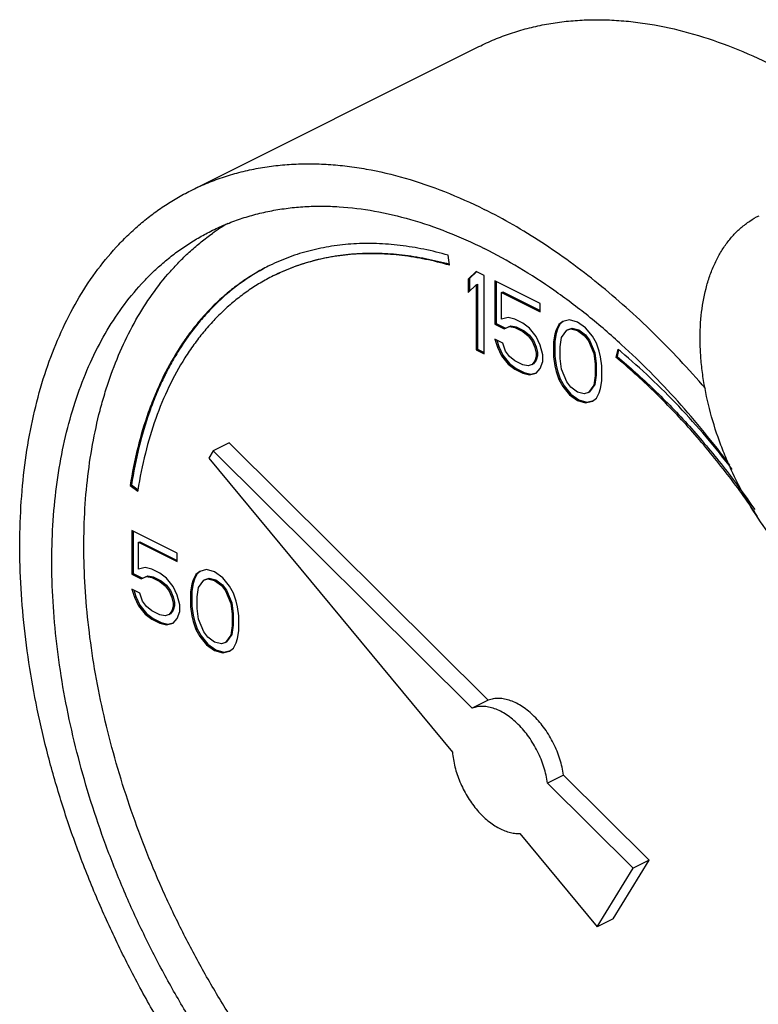
# Model space of a CAD drawing. Units: inches. Extents: x -57 to 58, y -40 to 56.
# Drawn here: x 28 to 30, y 43 to 46 of the extents above; entities that cross this region are included whole.
import ezdxf

# ---------------------------------------------------------------- set-up
doc = ezdxf.new("R2010")
doc.units = ezdxf.units.IN
doc.header["$LTSCALE"] = 1.21
doc.header["$MEASUREMENT"] = 0
doc.layers.get('0').update_dxf_attribs({"linetype": 'CONTINUOUS'})

msp = doc.modelspace()

# ---------------------------------------------------------------- linework, layer by layer
for p, q in [((28.21797, 45.5059), (29.01347, 45.90365)), ((28.93275, 45.30034), (28.92907, 45.32777)), ((29.00645, 45.28322), (28.98435, 45.26203)), ((29.00726, 45.28238), (28.98789, 45.2638)), ((29.02855, 45.27218), (29.00645, 45.28322)), ((28.98435, 45.26203), (28.98789, 45.2638)), ((28.98435, 45.26203), (28.98435, 45.22518)), ((28.98789, 45.2638), (28.98789, 45.22857)), ((29.02855, 45.05567), (29.02855, 45.27218)), ((29.05801, 45.25744), (29.05801, 45.13767)), ((29.18323, 45.19484), (29.05801, 45.25744)), ((29.06155, 45.25568), (29.06155, 45.13944)), ((28.98435, 45.22518), (29.00645, 45.24637)), ((29.00645, 45.24637), (29.00999, 45.24814)), ((29.00645, 45.24637), (29.00645, 45.06672)), ((29.00999, 45.24814), (29.00999, 45.06849)), ((29.07643, 45.2252), (29.07996, 45.22697)), ((29.07643, 45.1515), (29.07643, 45.2252)), ((29.07643, 45.2252), (29.18323, 45.1718)), ((29.07996, 45.22697), (29.18323, 45.17534)), ((29.18323, 45.1718), (29.18323, 45.19484)), ((29.09484, 45.15611), (29.07643, 45.1515)), ((29.11325, 45.15151), (29.09484, 45.15611)), ((29.13535, 45.14046), (29.11325, 45.15151)), ((29.26425, 45.14972), (29.24584, 45.14511)), ((29.28635, 45.14328), (29.26425, 45.14972)), ((29.05801, 45.13767), (29.06155, 45.13944)), ((29.05801, 45.13767), (29.08379, 45.12478)), ((29.06155, 45.13944), (29.08733, 45.12655)), ((29.08379, 45.12478), (29.09852, 45.13124)), ((29.08379, 45.12478), (29.08733, 45.12655)), ((29.08733, 45.12655), (29.10206, 45.13301)), ((29.09852, 45.13124), (29.10206, 45.13301)), ((29.09852, 45.13124), (29.11325, 45.12848)), ((29.10206, 45.13301), (29.11679, 45.13025)), ((29.11325, 45.12848), (29.11679, 45.13025)), ((29.11325, 45.12848), (29.13535, 45.11743)), ((29.11679, 45.13025), (29.13889, 45.1192)), ((29.15377, 45.12665), (29.13535, 45.14046)), ((29.13535, 45.11743), (29.13889, 45.1192)), ((29.13889, 45.1192), (29.15362, 45.10723)), ((29.17218, 45.10362), (29.15377, 45.12665)), ((29.22742, 45.12207), (29.22374, 45.11009)), ((29.23096, 45.12384), (29.22727, 45.11186)), ((29.23479, 45.13681), (29.22742, 45.12207)), ((29.22742, 45.12207), (29.23096, 45.12384)), ((29.23832, 45.13858), (29.23096, 45.12384)), ((29.24584, 45.14511), (29.23479, 45.13681)), ((29.23479, 45.13681), (29.23832, 45.13858)), ((29.24626, 45.14454), (29.23832, 45.13858)), ((29.24215, 45.10088), (29.25688, 45.12116)), ((29.25688, 45.12116), (29.26793, 45.12484)), ((29.25688, 45.12116), (29.26042, 45.12292)), ((29.26042, 45.12292), (29.27147, 45.12661)), ((29.26793, 45.12484), (29.27147, 45.12661)), ((29.26793, 45.12484), (29.28635, 45.12024)), ((29.27147, 45.12661), (29.28988, 45.12201)), ((29.30844, 45.12762), (29.28635, 45.14328)), ((29.28635, 45.12024), (29.28988, 45.12201)), ((29.28635, 45.12024), (29.30476, 45.10643)), ((29.28988, 45.12201), (29.3083, 45.1082)), ((29.32686, 45.10459), (29.30844, 45.12762)), ((29.05801, 45.09622), (29.06538, 45.07411)), ((29.08011, 45.08517), (29.05801, 45.09622)), ((29.06296, 45.09374), (29.06891, 45.07588)), ((29.13535, 45.11743), (29.15008, 45.10546)), ((29.15008, 45.10546), (29.15362, 45.10723)), ((29.15008, 45.10546), (29.16113, 45.09072)), ((29.15362, 45.10723), (29.16467, 45.09249)), ((29.16113, 45.09072), (29.16467, 45.09249)), ((29.16467, 45.09249), (29.17203, 45.07499)), ((29.18323, 45.07967), (29.17218, 45.10362)), ((29.22374, 45.11009), (29.22006, 45.0889)), ((29.22727, 45.11186), (29.22359, 45.09067)), ((29.22374, 45.11009), (29.22727, 45.11186)), ((29.23847, 45.07508), (29.24215, 45.10088)), ((29.30476, 45.10643), (29.3083, 45.1082)), ((29.30476, 45.10643), (29.31581, 45.09169)), ((29.3083, 45.1082), (29.31935, 45.09346)), ((29.31581, 45.09169), (29.31935, 45.09346)), ((29.31581, 45.09169), (29.33054, 45.05669)), ((29.31935, 45.09346), (29.33408, 45.05846)), ((29.33791, 45.08525), (29.32686, 45.10459)), ((29.00645, 45.06672), (29.00999, 45.06849)), ((29.00645, 45.06672), (29.02855, 45.05567)), ((29.00999, 45.06849), (29.02855, 45.05921)), ((29.06538, 45.07411), (29.06891, 45.07588)), ((29.06538, 45.07411), (29.07643, 45.05016)), ((29.06891, 45.07588), (29.07996, 45.05192)), ((29.08747, 45.06306), (29.08011, 45.08517)), ((29.16113, 45.09072), (29.1685, 45.07322)), ((29.1685, 45.07322), (29.17203, 45.07499)), ((29.1685, 45.07322), (29.17218, 45.05756)), ((29.17203, 45.07499), (29.17571, 45.05933)), ((29.19059, 45.05296), (29.18323, 45.07967)), ((29.22006, 45.0889), (29.22359, 45.09067)), ((29.22006, 45.0889), (29.22006, 45.04744)), ((29.22359, 45.09067), (29.22359, 45.04921)), ((29.23847, 45.04284), (29.23847, 45.07508)), ((29.34527, 45.06314), (29.33791, 45.08525)), ((29.39695, 45.06881), (29.39146, 45.04646)), ((29.39947, 45.06647), (29.39499, 45.04823)), ((29.39799, 45.06794), (29.39695, 45.06881)), ((29.07643, 45.05016), (29.07996, 45.05192)), ((29.07643, 45.05016), (29.09484, 45.02713)), ((29.07996, 45.05192), (29.09838, 45.0289)), ((29.09852, 45.04832), (29.08747, 45.06306)), ((29.11325, 45.03635), (29.09852, 45.04832)), ((29.17203, 45.03813), (29.16467, 45.028)), ((29.17218, 45.04835), (29.1685, 45.03637)), ((29.1685, 45.03637), (29.17203, 45.03813)), ((29.17571, 45.05011), (29.17203, 45.03813)), ((29.17218, 45.05756), (29.17571, 45.05933)), ((29.17218, 45.05756), (29.17218, 45.04835)), ((29.17218, 45.04835), (29.17571, 45.05011)), ((29.17571, 45.05933), (29.17571, 45.05011)), ((29.19059, 45.03453), (29.19059, 45.05296)), ((29.22006, 45.04744), (29.22359, 45.04921)), ((29.22006, 45.04744), (29.22374, 45.02257)), ((29.22359, 45.04921), (29.22727, 45.02433)), ((29.24215, 45.01336), (29.23847, 45.04284)), ((29.33054, 45.05669), (29.33408, 45.05846)), ((29.33054, 45.05669), (29.33422, 45.02721)), ((29.33408, 45.05846), (29.33776, 45.02897)), ((29.34896, 45.04748), (29.34527, 45.06314)), ((29.35264, 45.02261), (29.34896, 45.04748)), ((29.39146, 45.04646), (29.39499, 45.04823)), ((29.09484, 45.02713), (29.09838, 45.0289)), ((29.09484, 45.02713), (29.11325, 45.01332)), ((29.09838, 45.0289), (29.11679, 45.01508)), ((29.13535, 45.0253), (29.11325, 45.03635)), ((29.11325, 45.01332), (29.11679, 45.01508)), ((29.11325, 45.01332), (29.13535, 45.00227)), ((29.11679, 45.01508), (29.13889, 45.00404)), ((29.15008, 45.02254), (29.13535, 45.0253)), ((29.16113, 45.02623), (29.15008, 45.02254)), ((29.1685, 45.03637), (29.16113, 45.02623)), ((29.16113, 45.02623), (29.16467, 45.028)), ((29.17218, 45.00228), (29.18323, 45.01518)), ((29.18323, 45.01518), (29.19059, 45.03453)), ((29.22374, 45.02257), (29.22727, 45.02433)), ((29.22374, 45.02257), (29.22742, 45.0069)), ((29.22727, 45.02433), (29.23096, 45.00867)), ((29.25688, 44.97835), (29.24215, 45.01336)), ((29.33422, 45.02721), (29.33776, 45.02897)), ((29.33422, 45.02721), (29.33422, 44.99496)), ((29.33776, 45.02897), (29.33776, 44.99673)), ((29.35264, 44.98115), (29.35264, 45.02261)), ((29.13535, 45.00227), (29.13889, 45.00404)), ((29.13535, 45.00227), (29.15377, 44.99767)), ((29.13889, 45.00404), (29.1573, 44.99944)), ((29.15377, 44.99767), (29.17218, 45.00228)), ((29.15377, 44.99767), (29.1573, 44.99944)), ((29.1573, 44.99944), (29.17197, 45.00311)), ((29.22742, 45.0069), (29.23096, 45.00867)), ((29.22742, 45.0069), (29.23479, 44.9848)), ((29.23096, 45.00867), (29.23832, 44.98656)), ((29.23479, 44.9848), (29.23832, 44.98656)), ((29.23479, 44.9848), (29.24584, 44.96545)), ((29.23832, 44.98656), (29.24937, 44.96722)), ((29.33422, 44.99496), (29.33054, 44.96916)), ((29.33776, 44.99673), (29.33408, 44.97093)), ((29.33422, 44.99496), (29.33776, 44.99673)), ((29.24584, 44.96545), (29.24937, 44.96722)), ((29.24584, 44.96545), (29.26425, 44.94242)), ((29.24937, 44.96722), (29.26779, 44.94419)), ((29.26793, 44.96362), (29.25688, 44.97835)), ((29.28635, 44.9498), (29.26793, 44.96362)), ((29.33054, 44.96916), (29.31581, 44.94889)), ((29.33408, 44.97093), (29.31935, 44.95066)), ((29.33054, 44.96916), (29.33408, 44.97093)), ((29.34527, 44.94798), (29.34896, 44.95996)), ((29.34896, 44.95996), (29.35264, 44.98115)), ((29.26425, 44.94242), (29.26779, 44.94419)), ((29.26425, 44.94242), (29.28635, 44.92677)), ((29.26779, 44.94419), (29.28988, 44.92854)), ((29.30476, 44.9452), (29.28635, 44.9498)), ((29.31581, 44.94889), (29.30476, 44.9452)), ((29.31581, 44.94889), (29.31935, 44.95066)), ((29.32686, 44.92494), (29.33791, 44.93324)), ((29.33791, 44.93324), (29.34527, 44.94798)), ((29.28635, 44.92677), (29.28988, 44.92854)), ((29.28635, 44.92677), (29.30844, 44.92033)), ((29.28988, 44.92854), (29.31198, 44.9221)), ((29.30844, 44.92033), (29.32686, 44.92494)), ((29.30844, 44.92033), (29.31198, 44.9221)), ((29.31198, 44.9221), (29.32665, 44.92577)), ((28.32506, 44.81012), (28.28087, 44.78803)), ((29.03944, 44.09944), (28.32506, 44.81012)), ((28.28087, 44.78803), (28.26839, 44.76779)), ((28.26839, 44.76779), (28.94087, 43.95603)), ((28.99524, 44.07735), (28.28087, 44.78803)), ((28.0515, 44.69175), (28.05503, 44.69352)), ((28.0515, 44.69175), (28.07239, 44.67679)), ((28.05503, 44.69352), (28.07322, 44.6805)), ((28.07279, 44.67934), (28.07239, 44.67679)), ((28.05628, 44.56753), (28.05628, 44.44776)), ((28.18149, 44.50492), (28.05628, 44.56753)), ((28.05981, 44.56576), (28.05981, 44.44953)), ((28.07469, 44.53529), (28.07823, 44.53705)), ((28.07469, 44.46158), (28.07469, 44.53529)), ((28.07469, 44.53529), (28.18149, 44.48189)), ((28.07823, 44.53705), (28.18149, 44.48542)), ((28.18149, 44.48189), (28.18149, 44.50492)), ((28.05628, 44.44776), (28.05981, 44.44953)), ((28.05628, 44.44776), (28.08206, 44.43487)), ((28.05981, 44.44953), (28.08559, 44.43664)), ((28.0931, 44.4662), (28.07469, 44.46158)), ((28.08206, 44.43487), (28.09679, 44.44132)), ((28.08559, 44.43664), (28.10032, 44.44309)), ((28.11152, 44.46159), (28.0931, 44.4662)), ((28.09679, 44.44132), (28.10032, 44.44309)), ((28.09679, 44.44132), (28.11152, 44.43856)), ((28.10032, 44.44309), (28.11505, 44.44033)), ((28.13362, 44.45055), (28.11152, 44.46159)), ((28.11152, 44.43856), (28.11505, 44.44033)), ((28.11505, 44.44033), (28.13715, 44.42928)), ((28.15203, 44.43673), (28.13362, 44.45055)), ((28.23305, 44.44689), (28.22569, 44.43215)), ((28.23659, 44.44866), (28.22922, 44.43392)), ((28.2441, 44.45519), (28.23305, 44.44689)), ((28.23305, 44.44689), (28.23659, 44.44866)), ((28.24453, 44.45462), (28.23659, 44.44866)), ((28.26252, 44.4598), (28.2441, 44.45519)), ((28.28461, 44.45336), (28.26252, 44.4598)), ((28.30671, 44.4377), (28.28461, 44.45336)), ((28.08206, 44.43487), (28.08559, 44.43664)), ((28.11152, 44.43856), (28.13362, 44.42751)), ((28.13362, 44.42751), (28.13715, 44.42928)), ((28.13362, 44.42751), (28.14835, 44.41554)), ((28.13715, 44.42928), (28.15188, 44.41731)), ((28.14835, 44.41554), (28.15188, 44.41731)), ((28.14835, 44.41554), (28.1594, 44.4008)), ((28.15188, 44.41731), (28.16293, 44.40257)), ((28.17044, 44.41371), (28.15203, 44.43673)), ((28.18149, 44.38976), (28.17044, 44.41371)), ((28.222, 44.42017), (28.21832, 44.39898)), ((28.22554, 44.42194), (28.22186, 44.40075)), ((28.22569, 44.43215), (28.222, 44.42017)), ((28.222, 44.42017), (28.22554, 44.42194)), ((28.22922, 44.43392), (28.22554, 44.42194)), ((28.22569, 44.43215), (28.22922, 44.43392)), ((28.24042, 44.41096), (28.25515, 44.43124)), ((28.25515, 44.43124), (28.2662, 44.43493)), ((28.25515, 44.43124), (28.25869, 44.43301)), ((28.25869, 44.43301), (28.26973, 44.43669)), ((28.2662, 44.43493), (28.26973, 44.43669)), ((28.2662, 44.43493), (28.28461, 44.43033)), ((28.26973, 44.43669), (28.28815, 44.43209)), ((28.28461, 44.43033), (28.28815, 44.43209)), ((28.28461, 44.43033), (28.30303, 44.41651)), ((28.28815, 44.43209), (28.30656, 44.41828)), ((28.30303, 44.41651), (28.30656, 44.41828)), ((28.30303, 44.41651), (28.31408, 44.40177)), ((28.30656, 44.41828), (28.31761, 44.40354)), ((28.32512, 44.41468), (28.30671, 44.4377)), ((28.33617, 44.39533), (28.32512, 44.41468)), ((28.05628, 44.4063), (28.06364, 44.38419)), ((28.07837, 44.39525), (28.05628, 44.4063)), ((28.06123, 44.40382), (28.06718, 44.38596)), ((28.06364, 44.38419), (28.06718, 44.38596)), ((28.06718, 44.38596), (28.07823, 44.36201)), ((28.08574, 44.37314), (28.07837, 44.39525)), ((28.1594, 44.4008), (28.16293, 44.40257)), ((28.1594, 44.4008), (28.16676, 44.3833)), ((28.16293, 44.40257), (28.1703, 44.38507)), ((28.16676, 44.3833), (28.1703, 44.38507)), ((28.1703, 44.38507), (28.17398, 44.36941)), ((28.18886, 44.36304), (28.18149, 44.38976)), ((28.21832, 44.39898), (28.22186, 44.40075)), ((28.21832, 44.39898), (28.21832, 44.35752)), ((28.22186, 44.40075), (28.22186, 44.35929)), ((28.23674, 44.38517), (28.24042, 44.41096)), ((28.23674, 44.35292), (28.23674, 44.38517)), ((28.31408, 44.40177), (28.31761, 44.40354)), ((28.31408, 44.40177), (28.32881, 44.36677)), ((28.31761, 44.40354), (28.33234, 44.36854)), ((28.34354, 44.37322), (28.33617, 44.39533)), ((28.06364, 44.38419), (28.07469, 44.36024)), ((28.07469, 44.36024), (28.07823, 44.36201)), ((28.07469, 44.36024), (28.0931, 44.33721)), ((28.07823, 44.36201), (28.09664, 44.33898)), ((28.09679, 44.3584), (28.08574, 44.37314)), ((28.11152, 44.34643), (28.09679, 44.3584)), ((28.16676, 44.3833), (28.17044, 44.36764)), ((28.17044, 44.35843), (28.16676, 44.34645)), ((28.17398, 44.3602), (28.1703, 44.34822)), ((28.17044, 44.36764), (28.17398, 44.36941)), ((28.17044, 44.36764), (28.17044, 44.35843)), ((28.17044, 44.35843), (28.17398, 44.3602)), ((28.17398, 44.36941), (28.17398, 44.3602)), ((28.18886, 44.34461), (28.18886, 44.36304)), ((28.21832, 44.35752), (28.22186, 44.35929)), ((28.22186, 44.35929), (28.22554, 44.33442)), ((28.32881, 44.36677), (28.33234, 44.36854)), ((28.32881, 44.36677), (28.33249, 44.33729)), ((28.33234, 44.36854), (28.33603, 44.33906)), ((28.34722, 44.35756), (28.34354, 44.37322)), ((28.0931, 44.33721), (28.09664, 44.33898)), ((28.0931, 44.33721), (28.11152, 44.3234)), ((28.09664, 44.33898), (28.11505, 44.32517)), ((28.13362, 44.33538), (28.11152, 44.34643)), ((28.14835, 44.33262), (28.13362, 44.33538)), ((28.1594, 44.33631), (28.14835, 44.33262)), ((28.16676, 44.34645), (28.1594, 44.33631)), ((28.1594, 44.33631), (28.16293, 44.33808)), ((28.1703, 44.34822), (28.16293, 44.33808)), ((28.16676, 44.34645), (28.1703, 44.34822)), ((28.18149, 44.32526), (28.18886, 44.34461)), ((28.21832, 44.35752), (28.222, 44.33265)), ((28.222, 44.33265), (28.22554, 44.33442)), ((28.222, 44.33265), (28.22569, 44.31699)), ((28.22554, 44.33442), (28.22922, 44.31875)), ((28.24042, 44.32344), (28.23674, 44.35292)), ((28.33249, 44.33729), (28.33603, 44.33906)), ((28.33249, 44.33729), (28.33249, 44.30504)), ((28.33603, 44.33906), (28.33603, 44.30681)), ((28.3509, 44.33269), (28.34722, 44.35756)), ((28.3509, 44.29123), (28.3509, 44.33269)), ((28.11152, 44.3234), (28.11505, 44.32517)), ((28.11152, 44.3234), (28.13362, 44.31235)), ((28.11505, 44.32517), (28.13715, 44.31412)), ((28.13362, 44.31235), (28.13715, 44.31412)), ((28.13362, 44.31235), (28.15203, 44.30775)), ((28.13715, 44.31412), (28.15557, 44.30952)), ((28.15203, 44.30775), (28.17044, 44.31236)), ((28.15203, 44.30775), (28.15557, 44.30952)), ((28.15557, 44.30952), (28.17024, 44.31319)), ((28.17044, 44.31236), (28.18149, 44.32526)), ((28.22569, 44.31699), (28.22922, 44.31875)), ((28.22569, 44.31699), (28.23305, 44.29488)), ((28.22922, 44.31875), (28.23659, 44.29665)), ((28.25515, 44.28844), (28.24042, 44.32344)), ((28.33249, 44.30504), (28.32881, 44.27925)), ((28.33603, 44.30681), (28.33234, 44.28101)), ((28.33249, 44.30504), (28.33603, 44.30681)), ((28.23305, 44.29488), (28.23659, 44.29665)), ((28.23305, 44.29488), (28.2441, 44.27553)), ((28.23659, 44.29665), (28.24764, 44.2773)), ((28.2441, 44.27553), (28.24764, 44.2773)), ((28.24764, 44.2773), (28.26605, 44.25427)), ((28.2662, 44.2737), (28.25515, 44.28844)), ((28.32881, 44.27925), (28.31408, 44.25897)), ((28.33234, 44.28101), (28.31761, 44.26074)), ((28.32881, 44.27925), (28.33234, 44.28101)), ((28.34722, 44.27004), (28.3509, 44.29123)), ((28.2441, 44.27553), (28.26252, 44.25251)), ((28.26252, 44.25251), (28.26605, 44.25427)), ((28.26252, 44.25251), (28.28461, 44.23685)), ((28.26605, 44.25427), (28.28815, 44.23862)), ((28.28461, 44.25988), (28.2662, 44.2737)), ((28.30303, 44.25528), (28.28461, 44.25988)), ((28.31408, 44.25897), (28.30303, 44.25528)), ((28.31408, 44.25897), (28.31761, 44.26074)), ((28.33617, 44.24332), (28.34354, 44.25806)), ((28.34354, 44.25806), (28.34722, 44.27004)), ((28.28461, 44.23685), (28.28815, 44.23862)), ((28.28461, 44.23685), (28.30671, 44.23041)), ((28.28815, 44.23862), (28.31025, 44.23218)), ((28.30671, 44.23041), (28.32512, 44.23502)), ((28.30671, 44.23041), (28.31025, 44.23218)), ((28.31025, 44.23218), (28.32492, 44.23585)), ((28.32512, 44.23502), (28.33617, 44.24332)), ((29.03944, 44.09944), (28.99524, 44.07735)), ((29.24741, 43.89254), (29.20322, 43.87045)), ((29.43947, 43.63541), (29.20322, 43.87045)), ((29.48367, 43.65751), (29.24741, 43.89254)), ((29.12684, 43.73155), (29.34004, 43.47419)), ((29.38423, 43.49629), (29.48367, 43.65751)), ((29.48367, 43.65751), (29.43947, 43.63541)), ((29.34004, 43.47419), (29.43947, 43.63541)), ((29.38423, 43.49629), (29.34004, 43.47419))]:
    msp.add_line(p, q)
for centre, radius, start, end in [((28.65, 44.86443), 0.64199, 120.87083, 125.39108), ((28.68933, 44.78412), 0.57387, 116.16746, 116.56714), ((28.28126, 43.72167), 1.74915, 49.96882, 50.32419)]:
    msp.add_arc(centre, radius, start, end)
for points, knots in [([(29.01347, 45.90364), (29.02763, 45.91073), (29.05651, 45.92393), (29.10121, 45.9407), (29.14724, 45.95442), (29.1945, 45.96507), (29.24292, 45.97264), (29.29239, 45.9771), (29.34283, 45.97845), (29.39414, 45.97669), (29.44624, 45.97182), (29.51735, 45.9611), (29.60782, 45.93973), (29.71672, 45.90224), (29.78826, 45.87006), (29.82404, 45.85217)], [0, 0, 0, 0, 0.0564093, 0.11299, 0.169911, 0.2273355, 0.285419, 0.3443068, 0.4041326, 0.4650177, 0.5270692, 0.5903808, 0.7210342, 0.8574969, 1, 1, 1, 1]), ([(28.21797, 45.5059), (28.23214, 45.51298), (28.26102, 45.52618), (28.30572, 45.54295), (28.35174, 45.55667), (28.39901, 45.56733), (28.44742, 45.57489), (28.49689, 45.57935), (28.54733, 45.5807), (28.59865, 45.57894), (28.65074, 45.57407), (28.72185, 45.56335), (28.81233, 45.54198), (28.92122, 45.50449), (28.99276, 45.47231), (29.02855, 45.45442)], [0, 0, 0, 0, 0.0564093, 0.11299, 0.169911, 0.2273355, 0.285419, 0.3443068, 0.4041326, 0.4650177, 0.5270692, 0.5903808, 0.7210342, 0.8574969, 1, 1, 1, 1]), ([(29.02855, 42.31508), (28.99514, 42.33178), (28.9284, 42.36841), (28.83072, 42.43125), (28.73422, 42.50262), (28.63946, 42.58209), (28.54699, 42.66921), (28.45736, 42.76346), (28.37109, 42.86429), (28.28867, 42.97111), (28.2106, 43.08329), (28.13734, 43.20017), (28.0693, 43.32107), (28.0069, 43.44528), (27.9505, 43.57207), (27.90042, 43.7007), (27.85696, 43.8304), (27.82038, 43.96043), (27.7909, 44.09002), (27.76868, 44.21841), (27.75385, 44.34484), (27.74651, 44.46859), (27.7467, 44.58892), (27.75442, 44.70513), (27.76964, 44.81656), (27.79226, 44.92254), (27.82218, 45.02246), (27.85922, 45.11574), (27.9032, 45.20181), (27.95386, 45.28017), (28.00176, 45.33905), (28.04305, 45.38163), (28.07528, 45.41114), (28.10891, 45.43841), (28.14391, 45.46338), (28.18021, 45.48602), (28.20526, 45.49954), (28.21797, 45.5059)], [0, 0, 0, 0, 0.0293782, 0.0598243, 0.0912924, 0.1237263, 0.1570487, 0.1911691, 0.2259852, 0.2613847, 0.2972472, 0.3334465, 0.3698517, 0.4063294, 0.4427456, 0.4789666, 0.5148615, 0.5503035, 0.5851716, 0.619353, 0.6527442, 0.6852536, 0.7168039, 0.7473339, 0.7768013, 0.8051857, 0.8324911, 0.8587491, 0.8840212, 0.908401, 0.9320148, 0.9435876, 0.9550304, 0.9663674, 0.9776236, 0.9888255, 1, 1, 1, 1]), ([(28.27386, 45.39409), (28.28705, 45.40068), (28.31394, 45.41297), (28.35556, 45.42859), (28.39841, 45.44136), (28.44241, 45.45128), (28.48749, 45.45833), (28.53355, 45.46248), (28.58051, 45.46374), (28.64482, 45.46153), (28.72722, 45.45132), (28.82723, 45.42769), (28.92862, 45.39279), (28.99523, 45.36283), (29.02855, 45.34617)], [0, 0, 0, 0, 0.0564122, 0.1129958, 0.1699197, 0.227347, 0.2854334, 0.3443241, 0.4041528, 0.4650409, 0.5903602, 0.7210194, 0.8574905, 1, 1, 1, 1]), ([(29.63893, 44.95978), (29.61581, 44.98668), (29.56884, 45.03908), (29.49577, 45.11387), (29.42089, 45.18394), (29.34451, 45.24903), (29.26691, 45.30888), (29.18838, 45.36327), (29.10923, 45.41197), (29.05545, 45.44097), (29.02855, 45.45442)], [0, 0, 0, 0, 0.1346042, 0.2669014, 0.3966377, 0.5235851, 0.6475411, 0.7683399, 0.8858671, 1, 1, 1, 1]), ([(30.0663, 44.33659), (30.05479, 44.34235), (30.03179, 44.35498), (29.98615, 44.38434), (29.94216, 44.41922), (29.90024, 44.45872), (29.86933, 44.49121), (29.83959, 44.52599), (29.80148, 44.57538), (29.75788, 44.64147), (29.72049, 44.71176), (29.69456, 44.77006), (29.67165, 44.82889), (29.64876, 44.90296), (29.63364, 44.97776), (29.62675, 45.03654), (29.62343, 45.09256), (29.62546, 45.15951), (29.6363, 45.22338), (29.65033, 45.2702), (29.6631, 45.30236), (29.67827, 45.33204), (29.69574, 45.35906), (29.71542, 45.38326), (29.73721, 45.40447), (29.76096, 45.42257), (29.77805, 45.43251), (29.78682, 45.43689)], [0, 0, 0, 0, 0.0293574, 0.0598196, 0.1237334, 0.1570604, 0.1911832, 0.2260067, 0.2614155, 0.3334744, 0.4063534, 0.4427778, 0.4790076, 0.5503384, 0.6193796, 0.6527774, 0.6852947, 0.747354, 0.8051774, 0.8324878, 0.8587519, 0.8840284, 0.9084128, 0.9320321, 0.9550418, 0.9776292, 1, 1, 1, 1]), ([(29.02855, 42.42333), (28.99745, 42.43888), (28.9353, 42.47298), (28.84436, 42.53149), (28.75452, 42.59793), (28.66629, 42.67193), (28.58021, 42.75304), (28.49676, 42.84079), (28.41643, 42.93466), (28.3397, 43.03411), (28.26702, 43.13855), (28.19881, 43.24738), (28.13546, 43.35994), (28.07736, 43.47558), (28.02485, 43.59363), (27.97822, 43.71338), (27.93776, 43.83414), (27.90371, 43.9552), (27.87625, 44.07585), (27.85557, 44.19538), (27.84176, 44.3131), (27.83493, 44.42831), (27.8351, 44.54034), (27.84229, 44.64854), (27.85646, 44.75228), (27.87752, 44.85096), (27.90537, 44.94399), (27.93986, 45.03083), (27.9808, 45.11097), (28.02797, 45.18393), (28.07256, 45.23875), (28.11101, 45.27839), (28.14101, 45.30587), (28.17233, 45.33125), (28.20491, 45.3545), (28.23871, 45.37558), (28.26203, 45.38817), (28.27386, 45.39409)], [0, 0, 0, 0, 0.029378, 0.0598243, 0.0912922, 0.1237261, 0.1570484, 0.1911687, 0.2259848, 0.2613842, 0.2972467, 0.3334458, 0.3698509, 0.4063287, 0.4427448, 0.4789658, 0.5148606, 0.5503026, 0.5851708, 0.6193521, 0.6527433, 0.6852529, 0.7168032, 0.7473332, 0.7768007, 0.8051852, 0.8324907, 0.8587488, 0.884021, 0.9084009, 0.9320148, 0.9435876, 0.9550304, 0.9663674, 0.9776236, 0.9888255, 1, 1, 1, 1]), ([(29.11694, 42.46753), (29.08706, 42.48247), (29.02735, 42.51512), (28.93986, 42.5709), (28.85335, 42.63406), (28.76828, 42.70424), (28.68512, 42.78107), (28.6043, 42.86412), (28.52627, 42.95295), (28.45144, 43.04707), (28.38023, 43.14598), (28.31302, 43.24914), (28.25018, 43.35599), (28.19203, 43.46595), (28.13891, 43.57842), (28.0911, 43.69279), (28.04885, 43.80845), (28.01241, 43.92476), (27.98195, 44.0411), (27.95766, 44.15683), (27.93966, 44.27133), (27.92805, 44.38397), (27.92289, 44.49416), (27.92422, 44.60128), (27.93203, 44.70478), (27.94629, 44.80408), (27.96363, 44.88362), (27.98074, 44.94458), (27.99957, 45.00258), (28.02683, 45.0716), (28.06583, 45.14904), (28.11059, 45.21986), (28.15281, 45.27341), (28.18917, 45.31239), (28.21754, 45.33954), (28.24713, 45.36478), (28.26771, 45.38035), (28.27819, 45.38779)], [0, 0, 0, 0, 0.029027, 0.0590714, 0.0900902, 0.1220348, 0.1548362, 0.1884137, 0.2226761, 0.2575227, 0.2928455, 0.3285307, 0.3644599, 0.4005122, 0.4365649, 0.4724956, 0.5081832, 0.5435093, 0.57836, 0.6126274, 0.6462106, 0.6790183, 0.7109697, 0.741997, 0.7720468, 0.8010833, 0.8290896, 0.8427097, 0.8560763, 0.8820614, 0.9071063, 0.9312947, 0.9547389, 0.9662292, 0.9775884, 0.9888378, 1, 1, 1, 1]), ([(28.92907, 45.32777), (28.90698, 45.33404), (28.86299, 45.34482), (28.79693, 45.3556), (28.73211, 45.36066), (28.66882, 45.35999), (28.60729, 45.35356), (28.54778, 45.3414), (28.49054, 45.32356), (28.454, 45.3079), (28.43625, 45.29918)], [0, 0, 0, 0, 0.1364666, 0.2687995, 0.3972513, 0.5222611, 0.6443851, 0.7642494, 0.8825392, 1, 1, 1, 1]), ([(29.40777, 45.08079), (29.37772, 45.10815), (29.31693, 45.16029), (29.22252, 45.23136), (29.12683, 45.29366), (29.06133, 45.32977), (29.02855, 45.34617)], [0, 0, 0, 0, 0.2626461, 0.5171945, 0.763118, 1, 1, 1, 1]), ([(28.93275, 45.30034), (28.91091, 45.30654), (28.86743, 45.31718), (28.80213, 45.32777), (28.73808, 45.33266), (28.67554, 45.33182), (28.61478, 45.32525), (28.55604, 45.31297), (28.49958, 45.29503), (28.46356, 45.27931), (28.44608, 45.27057)], [0, 0, 0, 0, 0.1365195, 0.2688699, 0.3973105, 0.5222916, 0.6443813, 0.7642189, 0.8825048, 1, 1, 1, 1]), ([(28.44969, 45.27237), (28.46703, 45.28104), (28.50277, 45.29665), (28.55878, 45.31451), (28.61704, 45.3268), (28.67729, 45.33346), (28.7393, 45.33449), (28.80282, 45.32986), (28.86757, 45.31962), (28.9107, 45.30926), (28.93237, 45.30321)], [0, 0, 0, 0, 0.1175883, 0.2359578, 0.3558527, 0.4779691, 0.6029484, 0.7313574, 0.8636244, 1, 1, 1, 1]), ([(28.43267, 45.2974), (28.42024, 45.29119), (28.39579, 45.27783), (28.36058, 45.25513), (28.32687, 45.2298), (28.29473, 45.2019), (28.26422, 45.17148), (28.23541, 45.1386), (28.20835, 45.10333), (28.17434, 45.05271), (28.14442, 44.99796), (28.11862, 44.93984), (28.0949, 44.87771), (28.07046, 44.79516), (28.05695, 44.72686), (28.0515, 44.69175)], [0, 0, 0, 0, 0.0560474, 0.1122793, 0.168876, 0.2260115, 0.283852, 0.342551, 0.4022495, 0.4630748, 0.588469, 0.6532635, 0.7195325, 0.8566525, 1, 1, 1, 1]), ([(28.4327, 45.2974), (28.42039, 45.29114), (28.39616, 45.27769), (28.36128, 45.25491), (28.32789, 45.22952), (28.29606, 45.2016), (28.26584, 45.17119), (28.22747, 45.12704), (28.19291, 45.07838), (28.16231, 45.02599), (28.141, 44.98416), (28.12161, 44.94028), (28.0981, 44.87845), (28.07388, 44.79634), (28.06045, 44.72842), (28.05503, 44.69352)], [0, 0, 0, 0, 0.0560226, 0.1122437, 0.1688419, 0.2259893, 0.2838478, 0.3425696, 0.4630813, 0.5251566, 0.5885549, 0.6533567, 0.7196293, 0.8567357, 1, 1, 1, 1]), ([(28.44608, 45.27057), (28.43394, 45.26449), (28.41004, 45.25144), (28.37562, 45.22927), (28.34265, 45.20453), (28.31122, 45.17729), (28.28138, 45.14758), (28.25319, 45.11549), (28.22671, 45.08106), (28.19341, 45.03164), (28.15638, 44.96413), (28.12001, 44.87589), (28.09151, 44.78028), (28.07818, 44.71361), (28.07279, 44.67934)], [0, 0, 0, 0, 0.0560788, 0.1123411, 0.1689662, 0.2261273, 0.2839897, 0.3427062, 0.4024175, 0.4632502, 0.588643, 0.7196363, 0.8567111, 1, 1, 1, 1]), ([(29.70665, 44.7482), (29.68381, 44.77894), (29.63711, 44.83893), (29.56359, 44.92483), (29.48745, 45.00562), (29.43457, 45.05639), (29.40777, 45.08079)], [0, 0, 0, 0, 0.2565283, 0.5091504, 0.7571838, 1, 1, 1, 1]), ([(29.78292, 44.60699), (29.75446, 44.64934), (29.69536, 44.73139), (29.59979, 44.84678), (29.5151, 44.9354), (29.44508, 45.00079), (29.40942, 45.03158), (29.39146, 45.04646)], [0, 0, 0, 0, 0.2592572, 0.5133153, 0.7607044, 0.8814714, 1, 1, 1, 1]), ([(29.39499, 45.04823), (29.41235, 45.03385), (29.44681, 45.00414), (29.51453, 44.94114), (29.57975, 44.87341), (29.6422, 44.80149), (29.70361, 44.7258), (29.74705, 44.66646), (29.77486, 44.62585)], [0, 0, 0, 0, 0.1186462, 0.2394832, 0.4869058, 0.6131618, 0.740883, 1, 1, 1, 1]), ([(29.71299, 44.7367), (29.68965, 44.76724), (29.64187, 44.82661), (29.56643, 44.91092), (29.48825, 44.98925), (29.43386, 45.03785), (29.40632, 45.06099)], [0, 0, 0, 0, 0.2578549, 0.5110081, 0.7586838, 1, 1, 1, 1]), ([(29.24741, 43.89254), (29.24641, 43.89988), (29.24367, 43.91468), (29.23767, 43.93672), (29.22975, 43.95864), (29.22008, 43.98009), (29.20877, 44.00073), (29.19603, 44.02025), (29.18204, 44.03833), (29.16704, 44.0547), (29.15123, 44.06909), (29.13488, 44.08129), (29.11823, 44.09109), (29.10154, 44.09836), (29.08505, 44.10295), (29.069, 44.10477), (29.05367, 44.10377), (29.04399, 44.10118), (29.03944, 44.09944)], [0, 0, 0, 0, 0.0680536, 0.1382674, 0.2098561, 0.28214, 0.3544461, 0.4260582, 0.4962737, 0.5644575, 0.6300412, 0.6925739, 0.751726, 0.8073564, 0.8595233, 0.9085839, 0.9551474, 1, 1, 1, 1]), ([(29.20322, 43.87045), (29.20221, 43.87778), (29.19948, 43.89258), (29.19347, 43.91462), (29.18556, 43.93654), (29.17588, 43.95799), (29.16458, 43.97863), (29.14779, 44.00434), (29.12848, 44.02746), (29.10704, 44.047), (29.09068, 44.05919), (29.07404, 44.069), (29.05734, 44.07626), (29.04085, 44.08085), (29.0248, 44.08267), (29.00948, 44.08166), (28.9998, 44.07909), (28.99524, 44.07735)], [0, 0, 0, 0, 0.0680311, 0.1382652, 0.2098895, 0.2821876, 0.3544893, 0.4261069, 0.5644028, 0.6299997, 0.692535, 0.7516985, 0.8073253, 0.8595034, 0.908586, 0.9551625, 1, 1, 1, 1]), ([(28.94087, 43.95603), (28.94141, 43.94929), (28.94316, 43.93561), (28.94749, 43.91508), (28.95357, 43.89443), (28.96128, 43.87396), (28.97053, 43.85395), (28.98464, 43.82841), (29.00513, 43.79926), (29.02925, 43.77422), (29.04992, 43.75792), (29.06544, 43.74799), (29.08108, 43.74024), (29.09664, 43.73479), (29.11189, 43.73174), (29.12197, 43.73132), (29.12684, 43.73155)], [0, 0, 0, 0, 0.0644111, 0.131155, 0.1995887, 0.2691328, 0.3392338, 0.4093062, 0.5468175, 0.6772288, 0.7386706, 0.7971071, 0.8523777, 0.9044913, 0.9536019, 1, 1, 1, 1])]:
    msp.add_open_spline(points, degree=3, knots=knots)

doc.saveas('drawing.dxf')
